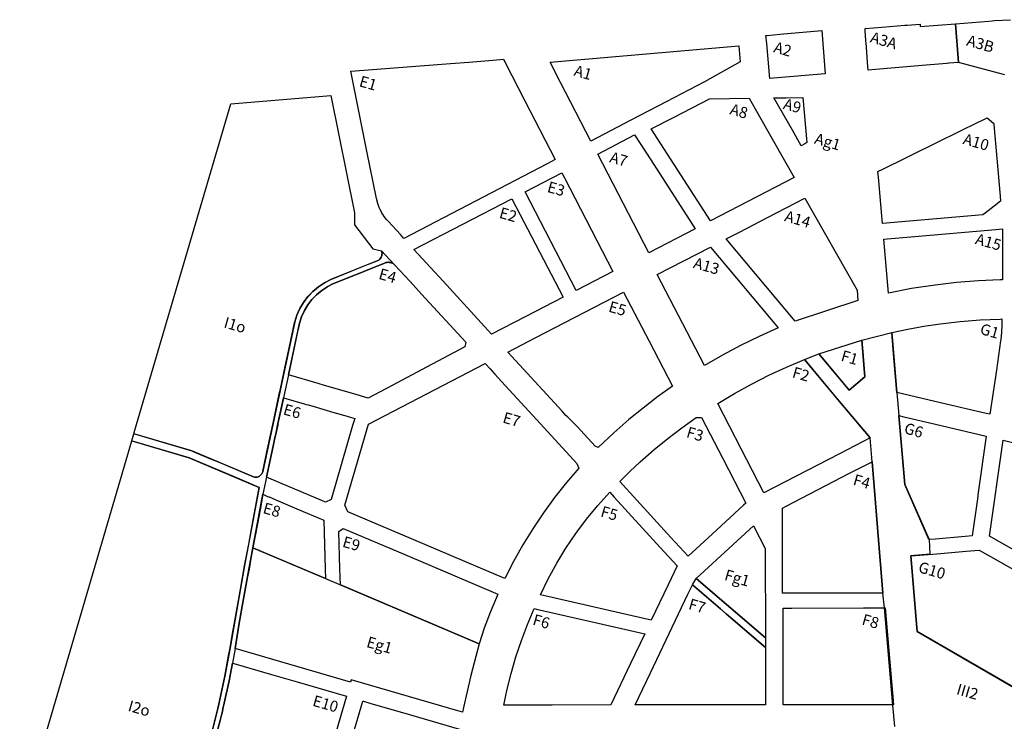
# Model space of a CAD drawing. Units: millimetres. Extents: x 11893 to 13987, y 342350 to 344129.
# Drawn here: x 12131 to 12936, y 343451 to 344024 of the extents above; entities that cross this region are included whole.
import ezdxf
from ezdxf.enums import TextEntityAlignment as Align

# ---------------------------------------------------------------- set-up
doc = ezdxf.new("R2010")
doc.units = ezdxf.units.MM
doc.header["$MEASUREMENT"] = 0
for name, color, linetype in [('AL_Baufelder_2022', 255, 'Continuous'), ('AL_Freiflaechen_2022', 255, 'Continuous'), ('BS_Baufelder_NS_2022', 255, 'Continuous'), ('BS_Freiflaechen_2022', 255, 'Continuous')]:
    doc.layers.add(name, color=color, linetype=linetype)
doc.styles.add('Arial', font='arial.ttf')

msp = doc.modelspace()

# ---------------------------------------------------------------- linework, layer by layer
at = {"layer": 'AL_Baufelder_2022'}
for points in [[(12867.3401, 344020.6198, 0), (12867.5151, 344018.5474, 0), (12896.3825, 344020.8392, 0), (12898.8304, 343989.3138, 0), (12891.232, 343988.6516, 0), (12890.957, 343988.6277, 0), (12890.9444, 343988.6266, 0), (12890.686, 343988.604, 0), (12889.2868, 343988.4821, 0), (12872.4626, 343987.0159, 0), (12834.0688, 343983.6699, 0), (12824.8457, 343982.8661, 0), (12824.6086, 343985.5956, 0), (12823.4942, 344001.4722, 0), (12823.4284, 344002.4099, 0), (12823.1122, 344006.9152, 0), (12823.0773, 344007.4132, 0), (12822.5536, 344014.8739, 0), (12822.415, 344016.849, 0), (12822.4287, 344016.8501, 0), (12835.9936, 344017.9887, 0), (12855.0164, 344019.5854, 0), (12856.7363, 344019.7298, 0)], [(12747.6464, 343976.2855, 0), (12744.3942, 343976.0134, 0), (12744.1347, 343979.0578, 0), (12741.944, 344004.7624, 0), (12741.3883, 344011.2823, 0), (12741.3873, 344011.2945, 0), (12741.4325, 344011.2991, 0), (12742.2567, 344011.3726, 0), (12752.8137, 344012.3136, 0), (12786.918, 344015.354, 0), (12786.9318, 344015.3548, 0), (12789.8859, 343979.8185, 0)], [(12630.9421, 343942.017, 0), (12598.2823, 343925.0485, 0), (12573.4931, 343972.9468, 0), (12564.9137, 343989.5243, 0), (12719.0756, 344002.8088, 0), (12720.1646, 343989.8354, 0), (12691.1428, 343973.2944, 0), (12659.8727, 343957.0479, 0)], [(12562.3351, 343906.3721, 0), (12445.1784, 343845.5029, 0), (12442.4085, 343848.5257, 0), (12432.3601, 343859.4915, 0), (12431.1065, 343860.929, 0), (12430.1119, 343862.1795, 0), (12429.1645, 343863.4772, 0), (12428.2654, 343864.8231, 0), (12427.4157, 343866.2185, 0), (12426.6169, 343867.6648, 0), (12425.871, 343869.164, 0), (12425.1804, 343870.7184, 0), (12424.5479, 343872.331, 0), (12423.9771, 343874.0052, 0), (12422.9489, 343877.9868, 0), (12415.1, 343916.783, 0), (12401.879, 343982.1323, 0), (12483.412, 343988.4439, 0), (12498.3817, 343989.6028, 0), (12518.1157, 343991.1304, 0), (12526.7328, 343991.7975, 0), (12526.9416, 343991.3927, 0), (12527.1326, 343991.0221, 0), (12527.146, 343990.9963, 0), (12527.8167, 343989.6957, 0), (12533.5696, 343978.5394, 0), (12544.2525, 343957.8228, 0), (12568.9987, 343909.8341, 0)], [(12733.8216, 343879.3916, 0), (12695.9521, 343859.794, 0), (12671.7534, 343897.3326, 0), (12647.5546, 343934.8713, 0), (12666.3272, 343944.6246, 0), (12695.1086, 343959.5781, 0), (12727.5864, 343960.0228, 0), (12732.4952, 343951.4238, 0), (12747.5504, 343925.0506, 0), (12764.5401, 343895.2885, 0)], [(12773.04, 343922.7914, 0), (12770.2558, 343921.1999, 0), (12763.0103, 343933.8759, 0), (12747.9058, 343960.3011, 0), (12757.7447, 343960.4358, 0), (12771.5887, 343960.6254, 0), (12774.6854, 343923.7318, 0)], [(12927.7153, 343939.4547, 0), (12927.7836, 343938.671, 0), (12929.4162, 343919.9376, 0), (12932.9059, 343879.896, 0), (12933.2622, 343875.8074, 0), (12927.8881, 343871.706, 0), (12920.603, 343866.1461, 0), (12918.6632, 343864.6656, 0), (12858.8325, 343859.4606, 0), (12836.5658, 343857.5235, 0), (12833.3238, 343895.4247, 0), (12832.9293, 343900.037, 0), (12836.869, 343901.9781, 0), (12855.1874, 343911.0035, 0), (12860.6791, 343913.7092, 0), (12900.5149, 343933.3362, 0), (12913.7473, 343939.8558, 0), (12919.533, 343942.7064, 0), (12922.2915, 343944.0655, 0), (12922.2944, 343944.0665, 0)], [(12683.4633, 343853.3283, 0), (12645.553, 343833.7106, 0), (12603.8176, 343914.4014, 0), (12633.9885, 343930.0767, 0), (12647.1419, 343909.6724, 0)], [(12616.2453, 343818.5428, 0), (12586.2827, 343803.036, 0), (12544.3549, 343883.6588, 0), (12574.5143, 343899.1768, 0), (12576.7616, 343894.8345, 0)], [(12544.4841, 343781.4026, 0), (12516.9656, 343767.1618, 0), (12477.3254, 343810.421, 0), (12453.5733, 343836.3415, 0), (12533.5711, 343877.9049, 0), (12575.464, 343797.435, 0)], [(12816.597, 343794.7373, 0), (12765.2521, 343777.8892, 0), (12708.8046, 343845.0521, 0), (12719.6087, 343850.6435, 0), (12742.554, 343862.5185, 0), (12773.0352, 343878.2936, 0), (12816.0178, 343803.0958, 0)], [(12860.4375, 343804.4278, 0), (12841.425, 343800.736, 0), (12837.6529, 343844.8199, 0), (12840.3448, 343845.0541, 0), (12859.9376, 343846.7587, 0), (12929.2342, 343852.7876, 0), (12934.6753, 343853.261, 0), (12934.8133, 343811.6539, 0), (12932.8549, 343811.6088, 0), (12932.834, 343811.6083, 0), (12915.0356, 343810.8351, 0), (12897.2765, 343809.4232, 0), (12879.5796, 343807.3745, 0)], [(12705.6911, 343749.9665, 0), (12691.0087, 343741.5285, 0), (12673.3174, 343775.7123, 0), (12652.5098, 343815.9172, 0), (12695.9537, 343838.4013, 0), (12751.4436, 343772.2617, 0), (12735.877, 343765.3149, 0), (12720.6531, 343757.8984, 0)], [(12435.6079, 343725.3273, 0), (12416.0333, 343714.9277, 0), (12404.2618, 343718.3546, 0), (12380.3099, 343725.3273, 0), (12375.2832, 343726.7906, 0), (12350.9195, 343733.8832, 0), (12358.8477, 343770.9383, 0), (12359.976, 343776.308, 0), (12361.6978, 343781.5178, 0), (12363.9917, 343786.5022, 0), (12366.8287, 343791.1988, 0), (12370.1732, 343795.5486, 0), (12373.9834, 343799.497, 0), (12378.2113, 343802.9943, 0), (12382.5512, 343805.8501, 0), (12387.1692, 343808.2301, 0), (12398.839, 343812.9554, 0), (12403.6016, 343814.8838, 0), (12409.218, 343817.1579, 0), (12412.6894, 343818.5635, 0), (12429.4748, 343825.3601, 0), (12430.4836, 343825.6898, 0), (12431.0147, 343825.8062, 0), (12431.6112, 343825.8926, 0), (12432.2673, 343825.9354, 0), (12432.7867, 343825.9311, 0), (12433.2011, 343825.8925, 0), (12433.616, 343825.8537, 0), (12434.3415, 343825.7133, 0), (12435.0086, 343825.5208, 0), (12435.5999, 343825.2921, 0), (12435.6783, 343825.2617, 0), (12436.5184, 343824.8317, 0), (12437.1016, 343824.4533, 0), (12437.4857, 343824.1618, 0), (12438.0359, 343823.6939, 0), (12450.1855, 343810.4351, 0), (12450.3581, 343810.2468, 0), (12455.14, 343805.0284, 0), (12459.7759, 343799.9692, 0), (12495.865, 343760.5852, 0), (12495.2288, 343757.0027, 0), (12459.7759, 343738.1673, 0)], [(12616.9176, 343686.5354, 0), (12604.2811, 343674.5262, 0), (12601.7393, 343675.7587, 0), (12587.0627, 343691.7753, 0), (12583.3033, 343695.6781, 0), (12579.3541, 343699.3887, 0), (12577.7783, 343700.7971, 0), (12574.6629, 343704.1969, 0), (12530.2633, 343752.6501, 0), (12553.2166, 343764.5293, 0), (12624.9784, 343801.6686, 0), (12645.7859, 343761.4637, 0), (12664.8382, 343724.6504, 0), (12652.6964, 343715.9418, 0), (12640.84, 343706.8484, 0), (12629.2812, 343697.3795, 0)], [(12929.7306, 343737.9083, 0), (12924.4498, 343701.7174, 0), (12921.4976, 343702.4126, 0), (12884.1999, 343711.1963, 0), (12848.3654, 343719.6353, 0), (12845.6596, 343751.2574, 0), (12844.1774, 343768.5803, 0), (12857.3247, 343771.3218, 0), (12870.5459, 343773.6817, 0), (12883.8298, 343775.658, 0), (12900.0974, 343777.5464, 0), (12916.4214, 343778.8595, 0), (12932.7817, 343779.5958, 0), (12932.8261, 343779.597, 0), (12934.2196, 343779.6328, 0), (12934.2309, 343774.6339, 0), (12933.9932, 343768.7257, 0), (12933.3694, 343762.8458, 0), (12933.369, 343762.8428, 0), (12933.2013, 343761.6936, 0)], [(12822.1903, 343732.292, 0), (12809.3705, 343721.5645, 0), (12805.9002, 343725.7116, 0), (12784.7101, 343751.0343, 0), (12819.6159, 343762.378, 0), (12819.8857, 343759.2239, 0), (12820.7498, 343749.126, 0)], [(12801.4632, 343669.5134, 0), (12739.7435, 343637.5712, 0), (12721.1237, 343673.5489, 0), (12701.8994, 343710.6946, 0), (12701.8952, 343710.7029, 0), (12715.5834, 343718.824, 0), (12729.542, 343726.4708, 0), (12743.7547, 343733.6344, 0), (12758.2048, 343740.3063, 0), (12772.8751, 343746.4787, 0), (12774.4203, 343744.6321, 0), (12796.6972, 343718.0106, 0), (12826.4559, 343682.4481, 0)], [(12535.0193, 343581.4245, 0), (12527.9696, 343567.5735, 0), (12451.6043, 343599.979, 0), (12399.5428, 343622.0713, 0), (12396.9787, 343627.4744, 0), (12416.2426, 343693.6402, 0), (12511.8626, 343743.1271, 0), (12515.835, 343738.7922, 0), (12519.7813, 343734.4855, 0), (12525.2281, 343728.5414, 0), (12559.9175, 343690.685, 0), (12586.6257, 343661.5384, 0), (12588.3111, 343657.6854, 0), (12578.1886, 343645.892, 0), (12568.5428, 343633.7057, 0), (12559.3889, 343621.1457, 0), (12550.7414, 343608.2318, 0), (12542.6139, 343594.9844, 0)], [(12385.8582, 343632.1934, 0), (12381.1885, 343629.9773, 0), (12378.674, 343631.0384, 0), (12361.3804, 343638.3361, 0), (12343.9627, 343645.6863, 0), (12333.0359, 343650.2973, 0), (12338.498, 343675.8263, 0), (12339.6112, 343681.0295, 0), (12340.8409, 343686.7765, 0), (12342.3574, 343693.8649, 0), (12346.9336, 343715.2534, 0), (12363.8445, 343710.3312, 0), (12364.0116, 343710.2825, 0), (12365.5211, 343709.8435, 0), (12367.0351, 343709.4021, 0), (12369.9722, 343708.5471, 0), (12388.1467, 343703.2582, 0), (12398.9191, 343700.1229, 0), (12403.4132, 343698.8149, 0), (12405.1075, 343698.3217, 0), (12403.4132, 343692.5012, 0)], [(12697.3797, 343603.9122, 0), (12677.6768, 343585.8576, 0), (12663.6945, 343601.1163, 0), (12621.8539, 343646.7768, 0), (12630.0173, 343654.9488, 0), (12638.4394, 343662.854, 0), (12649.9541, 343672.9534, 0), (12661.087, 343682.0634, 0), (12672.5157, 343690.7994, 0), (12684.2276, 343699.1518, 0), (12688.714, 343699.1857, 0), (12706.0259, 343665.7352, 0), (12724.9477, 343629.1739, 0), (12723.0456, 343627.431, 0)], [(12879.964, 343599.837, 0), (12874.5792, 343599.3763, 0), (12854.7934, 343644.5108, 0), (12849.9819, 343700.7624, 0), (12854.096, 343699.7923, 0), (12880.0718, 343693.6673, 0), (12915.619, 343685.2852, 0), (12921.4878, 343683.9014, 0), (12914.9837, 343637.8752, 0), (12914.2672, 343632.805, 0), (12909.9712, 343602.4046, 0), (12904.1367, 343601.9053, 0)], [(12990.4938, 343569.25, 0), (12985.3837, 343567.5591, 0), (12952.5439, 343586.0688, 0), (12924.1421, 343602.0771, 0), (12935.1757, 343680.6955, 0), (12939.7455, 343679.6217, 0), (12954.7444, 343676.0972, 0), (12995.5999, 343666.4969, 0), (13000.1066, 343635.5844, 0), (13005.0167, 343601.9041, 0), (12997.0324, 343583.9516, 0)], [(12820.6918, 343555.6698, 0), (12754.8561, 343555.5737, 0), (12754.7643, 343625.0773, 0), (12757.9879, 343626.7457, 0), (12809.7365, 343653.5274, 0), (12828.1166, 343663.0398, 0), (12837.034, 343555.6937, 0)], [(12380.9759, 343575.1381, 0), (12381.2088, 343567.4703, 0), (12362.3861, 343575.4581, 0), (12321.92, 343592.6306, 0), (12330.0521, 343636.3513, 0), (12333.9117, 343634.7135, 0), (12334.9716, 343634.2637, 0), (12335.1342, 343634.1947, 0), (12340.5391, 343631.9011, 0), (12355.8861, 343625.3886, 0), (12363.0428, 343622.3517, 0), (12374.6065, 343617.4447, 0), (12374.681, 343617.4131, 0), (12379.7573, 343615.2589, 0)], [(12661.3201, 343562.4241, 0), (12647.5647, 343533.5292, 0), (12622.4942, 343539.2472, 0), (12557.0371, 343554.1763, 0), (12563.3644, 343567.2372, 0), (12570.3061, 343579.9822, 0), (12577.8464, 343592.3824, 0), (12585.9681, 343604.4098, 0), (12594.653, 343616.0372, 0), (12603.8813, 343627.238, 0), (12613.6322, 343637.9871, 0), (12617.2398, 343634.0502, 0), (12654.8473, 343593.0092, 0), (12668.6891, 343577.9036, 0)], [(12511.07, 343527.0025, 0), (12506.801, 343514.1704, 0), (12393.3713, 343562.3042, 0), (12393.3726, 343562.3074, 0), (12392.9704, 343575.5024, 0), (12392.0411, 343606.0997, 0), (12395.6018, 343608.5353, 0), (12446.1354, 343587.0914, 0), (12522.0922, 343554.8592, 0), (12520.9259, 343552.1857, 0), (12515.7801, 343539.6793, 0)], [(12966.4732, 343515.1908, 0), (12948.9042, 343475.6815, 0), (12931.5095, 343485.7463, 0), (12865.0896, 343524.1781, 0), (12859.7088, 343586.0673, 0), (12880.9907, 343587.8374, 0), (12905.114, 343589.8439, 0), (12915.6762, 343590.7224, 0), (12924.9679, 343585.493, 0), (12945.6565, 343573.8492, 0), (12979.7015, 343554.6887, 0), (12981.5525, 343549.1009, 0), (12976.0266, 343536.6742, 0)], [(12680.8657, 343464.3722, 0), (12634.5459, 343464.3046, 0), (12646.9855, 343490.4354, 0), (12677.5725, 343554.6871, 0), (12681.2437, 343562.3989, 0), (12687.0099, 343557.4609, 0), (12704.0949, 343542.83, 0), (12708.8892, 343538.7243, 0), (12712.6007, 343535.5459, 0), (12740.9207, 343511.2937, 0), (12740.9512, 343490.4613, 0), (12740.9891, 343464.46, 0)], [(12566.4561, 343464.2052, 0), (12526.9302, 343464.1474, 0), (12529.8397, 343477.1349, 0), (12533.1053, 343490.0375, 0), (12536.9422, 343503.5781, 0), (12541.3524, 343516.9431, 0), (12546.3278, 343530.108, 0), (12551.8594, 343543.0491, 0), (12553.7179, 343542.6252, 0), (12619.8258, 343527.5476, 0), (12642.2793, 343522.4265, 0), (12630.7331, 343498.1724, 0), (12614.5965, 343464.2754, 0)], [(12796.2064, 343464.4063, 0), (12755.4469, 343464.3491, 0), (12755.4094, 343490.3502, 0), (12755.3314, 343543.4424, 0), (12758.5092, 343543.4471, 0), (12762.4791, 343543.4529, 0), (12821.1671, 343543.5385, 0), (12838.7857, 343543.5643, 0), (12845.5531, 343464.4756, 0)], [(12375.8938, 343394.508, 0), (12371.8758, 343392.3472, 0), (12316.2085, 343408.5513, 0), (12313.6888, 343409.2848, 0), (12302.3707, 343412.5794, 0), (12285.5671, 343417.4707, 0), (12290.5114, 343434.4264, 0), (12295.027, 343451.5012, 0), (12296.5962, 343457.8792, 0), (12297.6665, 343462.3838, 0), (12298.1098, 343464.2894, 0), (12298.4256, 343465.6619, 0), (12302.3871, 343484.0933, 0), (12304.3024, 343493.9949, 0), (12305.1252, 343498.5011, 0), (12308.1598, 343497.6176, 0), (12337.1051, 343489.1901, 0), (12337.1225, 343489.185, 0), (12357.9336, 343483.1258, 0), (12398.2674, 343471.3826, 0), (12386.6176, 343431.3546, 0)], [(12485.5741, 343395.9815, 0), (12484.8994, 343379.8628, 0), (12484.5456, 343379.8938, 0), (12434.4482, 343384.2781, 0), (12388.6639, 343388.285, 0), (12400.0619, 343427.4417, 0), (12411.7133, 343467.4686, 0), (12412.2299, 343467.3183, 0), (12417.3632, 343465.824, 0), (12450.6729, 343456.1279, 0), (12490.8103, 343444.4444, 0), (12488.8311, 343430.5263, 0), (12488.1566, 343424.3264, 0), (12486.68, 343410.7527, 0)]]:
    msp.add_polyline3d(points, close=True, dxfattribs=at)
msp.add_polyline3d([(12936.7293, 343979, 0), (12898.8718, 343989.306, 0), (12896.3825, 344020.8392, 0), (12923.7012, 344023.0733, 0), (12926.2267, 344023.2798, 0), (12928.3158, 344023.4052, 0), (12941.3159, 344024.1708, 0)], dxfattribs=at)
at = {"layer": 'AL_Freiflaechen_2022'}
for points in [[(12322.4419, 343650.5326, 0), (12271.8452, 343671.9163, 0), (12224.4971, 343685.8488, 0), (12225.3572, 343688.7677, 0), (12303.6858, 343955.383, 0), (12385.4712, 343962.3738, 0), (12404.8738, 343866.4694, 0), (12404.8485, 343856.5762, 0), (12419.9367, 343837.0257, 0), (12426.9317, 343835.3481, 0), (12427.2667, 343834.3388, 0), (12427.4278, 343833.2877, 0), (12427.4104, 343832.2244, 0), (12427.2149, 343831.1791, 0), (12426.847, 343830.1814, 0), (12426.317, 343829.2594, 0), (12425.64, 343828.4394, 0), (12424.835, 343827.7445, 0), (12385.5988, 343811.9097, 0), (12380.3682, 343809.2069, 0), (12375.4698, 343805.9404, 0), (12370.9642, 343802.1505, 0), (12366.9069, 343797.884, 0), (12363.3482, 343793.1936, 0), (12360.3319, 343788.1373, 0), (12357.8954, 343782.7775, 0), (12356.0687, 343777.1804, 0), (12344.1188, 343721.2155, 0), (12329.9537, 343655.0103, 0), (12329.6452, 343654.0893, 0), (12329.1958, 343653.2283, 0), (12328.6167, 343652.4485, 0), (12327.9223, 343651.7694, 0), (12327.1298, 343651.2079, 0), (12326.2589, 343650.7779, 0), (12325.3313, 343650.4901, 0), (12324.3699, 343650.3516, 0), (12323.3988, 343650.3659, 0)], [(12684.3951, 343567.5996, 0), (12731.2214, 343610.5248, 0), (12740.8029, 343592.0111, 0), (12740.9092, 343519.203, 0)], [(12493.9643, 343462.0709, 0), (12493.2549, 343458.309, 0), (12489.3317, 343459.4524, 0), (12402.3252, 343484.7824, 0), (12401.6263, 343482.9071, 0), (12307.3527, 343510.4668, 0), (12310.0328, 343527.6942, 0), (12313.1141, 343544.8544, 0), (12317.5259, 343569.0056, 0), (12321.9201, 343592.6306, 0), (12381.2087, 343567.4651, 0), (12506.8011, 343514.1704, 0), (12499.9624, 343488.3018, 0)], [(12681.2437, 343562.3989, 0), (12684.3951, 343567.5996, 0), (12740.9092, 343519.203, 0), (12740.9207, 343511.2937, 0), (12712.6007, 343535.5459, 0), (12708.8892, 343538.7243, 0), (12704.0949, 343542.83, 0), (12687.0099, 343557.4609, 0)]]:
    msp.add_polyline3d(points, close=True, dxfattribs=at)
for points in [[(12288.3015, 343441.8746, 0), (12292.2927, 343457.9012, 0), (12294.0034, 343464.7702, 0), (12295.3778, 343471.1389, 0), (12298.9808, 343487.8341, 0), (12302.0311, 343504.4999, 0), (12303.2288, 343511.0435, 0), (12304.9987, 343521.0503, 0), (12310.5609, 343552.4977, 0), (12313.0844, 343566.7653, 0), (12314.8184, 343576.5686, 0), (12318.398, 343595.742, 0), (12322.0727, 343615.4249, 0), (12323.143, 343621.158, 0), (12327.0305, 343641.9806, 0), (12311.263, 343648.6715, 0), (12305.3976, 343651.1605, 0), (12269.8199, 343666.2579, 0), (12223.4393, 343679.9057, 0), (12222.8557, 343680.0774, 0), (12224.4971, 343685.8488, 0), (12225.1162, 343685.6666, 0), (12271.8452, 343671.9163, 0), (12273.5775, 343671.1842, 0), (12285.8128, 343666.0131, 0), (12293.3367, 343662.8334, 0), (12311.5172, 343655.1497, 0), (12322.4419, 343650.5326, 0), (12323.3988, 343650.3659, 0), (12324.3699, 343650.3516, 0), (12325.3313, 343650.4901, 0), (12326.2589, 343650.7779, 0), (12327.1298, 343651.2079, 0), (12327.9223, 343651.7694, 0), (12328.6167, 343652.4485, 0), (12329.1958, 343653.2283, 0), (12329.6452, 343654.0893, 0), (12329.9537, 343655.0103, 0), (12329.9835, 343655.1497, 0), (12333.9127, 343673.5141, 0), (12338.6684, 343695.7415, 0), (12343.7436, 343719.4619, 0), (12344.1188, 343721.2155, 0), (12347.4818, 343736.9655, 0), (12351.8075, 343757.2239, 0), (12355.8966, 343776.3744, 0), (12356.0687, 343777.1804, 0), (12357.8954, 343782.7775, 0), (12360.3319, 343788.1373, 0), (12363.3482, 343793.1936, 0), (12366.9069, 343797.884, 0), (12367.5613, 343798.5721, 0), (12370.9642, 343802.1505, 0), (12373.6036, 343804.3706, 0), (12375.4698, 343805.9404, 0), (12380.3682, 343809.2069, 0), (12385.5988, 343811.9097, 0), (12412.9486, 343822.9474, 0), (12424.835, 343827.7445, 0), (12425.64, 343828.4394, 0), (12426.317, 343829.2594, 0), (12426.847, 343830.1814, 0), (12427.2149, 343831.1791, 0), (12427.4104, 343832.2244, 0), (12427.4278, 343833.2877, 0), (12427.2667, 343834.3388, 0), (12426.9317, 343835.3481, 0), (12437.4857, 343824.1618, 0), (12437.1016, 343824.4533, 0), (12436.5184, 343824.8317, 0), (12435.6783, 343825.2617, 0), (12435.5999, 343825.2921, 0), (12435.0086, 343825.5208, 0), (12434.3415, 343825.7133, 0), (12433.616, 343825.8537, 0), (12433.2011, 343825.8925, 0), (12432.7867, 343825.9311, 0), (12432.2673, 343825.9354, 0), (12431.6112, 343825.8926, 0), (12431.0147, 343825.8062, 0), (12430.4836, 343825.6898, 0), (12429.4748, 343825.3601, 0), (12423.8736, 343823.0921, 0), (12412.6894, 343818.5635, 0), (12409.218, 343817.1579, 0), (12403.6016, 343814.8838, 0), (12398.839, 343812.9554, 0), (12387.1692, 343808.2301, 0), (12382.5512, 343805.8501, 0), (12382.2713, 343805.6659, 0), (12378.2113, 343802.9943, 0), (12373.9834, 343799.497, 0), (12370.1732, 343795.5486, 0), (12366.8287, 343791.1988, 0), (12363.9917, 343786.5022, 0), (12361.6978, 343781.5178, 0), (12361.6404, 343781.344, 0), (12359.976, 343776.308, 0), (12358.8477, 343770.9383, 0), (12358.7304, 343770.3899, 0), (12350.9195, 343733.8832, 0), (12346.9336, 343715.2534, 0), (12345.2456, 343707.3641, 0), (12342.3574, 343693.8649, 0), (12342.1166, 343692.7395, 0), (12340.8409, 343686.7765, 0), (12339.6112, 343681.0295, 0), (12338.498, 343675.8263, 0), (12333.0359, 343650.2973, 0), (12330.0521, 343636.3513, 0), (12327.6992, 343623.7015, 0), (12323.9985, 343603.8052, 0), (12321.9201, 343592.6306, 0), (12319.9985, 343582.2991, 0), (12318.6888, 343575.258, 0), (12317.5259, 343569.0056, 0), (12313.1141, 343544.8544, 0), (12311.1544, 343533.9406, 0), (12310.0328, 343527.6942, 0), (12309.7443, 343525.8394, 0), (12307.3527, 343510.4668, 0), (12305.1252, 343498.5011, 0), (12304.3024, 343493.9949, 0), (12304.0853, 343492.8724, 0), (12302.3871, 343484.0933, 0), (12298.4256, 343465.6619, 0), (12298.1098, 343464.2894, 0), (12297.9532, 343463.6163, 0), (12297.6665, 343462.3838, 0), (12296.5962, 343457.8792, 0), (12295.6836, 343454.1699, 0), (12295.027, 343451.5012, 0), (12290.5114, 343434.4264, 0)], [(12846.635, 343446.6145, 0), (12844.8811, 343467.112, 0), (12838.328, 343543.6959, 0), (12837.034, 343555.6937, 0), (12828.1167, 343663.0401, 0), (12826.456, 343682.4484, 0), (12800.1674, 343713.864, 0), (12772.8751, 343746.4787, 0), (12784.7101, 343751.0343, 0), (12809.3704, 343721.5649, 0), (12822.1904, 343732.2923, 0), (12819.6159, 343762.378, 0), (12844.1774, 343768.5803, 0), (12848.3655, 343719.6356, 0), (12849.982, 343700.7627, 0), (12854.8017, 343644.4151, 0), (12874.901, 343599.3676, 0), (12875.2788, 343587.3575, 0), (12859.7942, 343586.0676, 0), (12865.0897, 343524.1784, 0), (12945.4029, 343477.7077, 0)], [(12131.1793, 343367.9852, 0), (12222.8557, 343680.0774, 0), (12269.8199, 343666.2579, 0), (12327.0305, 343641.9806, 0), (12314.8184, 343576.5686, 0), (12303.2288, 343511.0435, 0), (12298.9808, 343487.8341, 0), (12294.0034, 343464.7702, 0), (12288.3015, 343441.8746, 0)]]:
    msp.add_polyline3d(points, dxfattribs=at)

# ---------------------------------------------------------------- texts
at = {"layer": 'BS_Baufelder_NS_2022', "style": 'Arial'}
for s, rotation, p in [('A3A', -15.99995159, (12836.44445, 344002.8844)), ('A3B', -15.99995158, (12915.48875, 344000.1742)), ('A2', -16.00021469, (12753.8551, 343995.8135)), ('A1', -15.99986013, (12590.5815, 343976.71585)), ('E1', -16.00021469, (12414.8902, 343968.0232)), ('A8', -15.99986013, (12718.079, 343945.15625)), ('A9', -16.00021468, (12761.735, 343949.5281)), ('A10', -16.00000671, (12911.96365, 343919.8739)), ('A7', -16.00011302, (12619.72455, 343905.8939)), ('E3', -15.99986013, (12568.6031, 343881.67625)), ('E2', -16.00011302, (12529.37755, 343860.5521)), ('A14', -16.00000672, (12766.05585, 343856.826)), ('A15', -16.00000671, (12922.01315, 343838.236)), ('A13', -15.99993683, (12691.5171, 343818.633)), ('E4', -15.99986013, (12430.7981, 343810.64165)), ('E5', -15.99986013, (12618.7479, 343783.84045)), ('G1', -16.00021251, (12923.07515, 343765.5069)), ('F1', -16.00009109, (12808.56035, 343743.7749)), ('F2', -15.99971947, (12768.75915, 343730.20355)), ('E6', -15.99986013, (12352.757, 343699.88535)), ('E7', -16.00021468, (12532.201, 343693.2207)), ('F3', -16.00009109, (12682.20755, 343681.3078)), ('G6', -16.00021251, (12860.99635, 343684.3535)), ('F4', -16.00019765, (12818.4832, 343642.4742)), ('E8', -16.00021468, (12336.123, 343619.2707)), ('F5', -16.00009109, (12612.03875, 343616.5198)), ('E9', -15.99986013, (12401.195, 343591.74435)), ('G10', -15.99995158, (12875.86915, 343569.8486)), ('F7', -16.00009109, (12683.91225, 343540.8535)), ('F6', -16.00009109, (12556.50675, 343528.1323)), ('F8', -16.00019765, (12825.6452, 343528.2647)), ('E10', -16.00018056, (12380.0295, 343460.89885))]:
    msp.add_text(s, height=9.017018, rotation=rotation, dxfattribs=at).set_placement(p, align=Align.CENTER)
at = {"layer": 'BS_Freiflaechen_2022', "style": 'Arial'}
for s, rotation, p in [('Ag1', -16.00000671, (12789.80105, 343917.4789)), ('I1o', -15.99991494, (12305.21855, 343767.66525)), ('Fg1', -16.00009574, (12715.84335, 343561.00235)), ('Eg1', -16.00000672, (12423.38335, 343506.2023)), ('III2', -15.99997879, (12904.15105, 343468.0373)), ('I2o', -15.99991494, (12226.90175, 343454.39795))]:
    msp.add_text(s, height=9.017018, rotation=rotation, dxfattribs=at).set_placement(p, align=Align.BOTTOM_CENTER)

doc.saveas('drawing.dxf')
